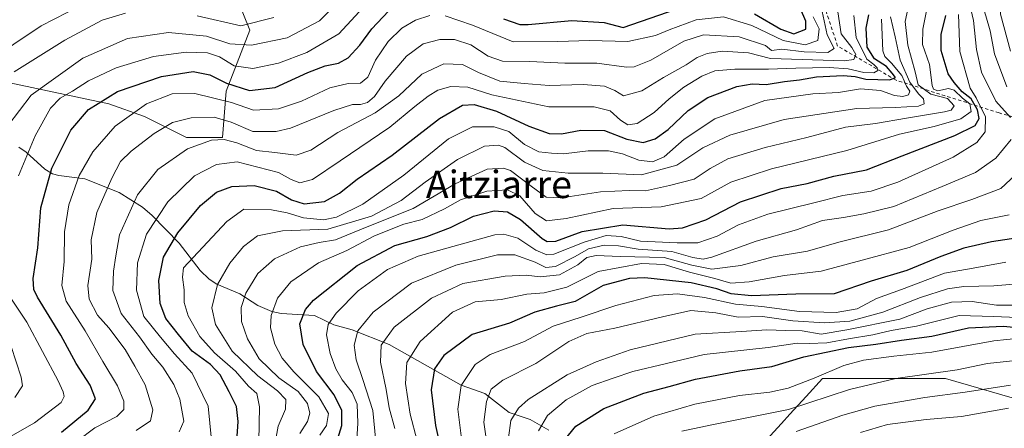
# Model space of a CAD drawing. Units: metres. Extents: x 593268 to 596692, y 4768397 to 4770757.
# Drawn here: x 596142 to 596429, y 4769292 to 4769411 of the extents above; entities that cross this region are included whole.
import ezdxf
from ezdxf.enums import TextEntityAlignment as Align

# ---------------------------------------------------------------- set-up
doc = ezdxf.new("R2010")
doc.units = ezdxf.units.M
doc.header["$MEASUREMENT"] = 0
doc.linetypes.add('DGN Style 2', pattern=[1.648017, 0.98881, -0.659207])
for name, color, linetype, lineweight in [('Arbolado forestal CxS', 92, 'Continuous', 0), ('Corriente natural lineal', 142, 'Continuous', 13), ('Curva de nivel maestra', 30, 'Continuous', 30), ('Curva de nivel normal', 30, 'Continuous', 0), ('Escarpado lineal', 30, 'DGN Style 2', 0), ('Pastizal CxS', 92, 'Continuous', 0), ('Texto cartográfico', 7, 'Continuous', 0)]:
    doc.layers.add(name, color=color, linetype=linetype, lineweight=lineweight)
doc.styles.add('Style-Arial', font='txt')

msp = doc.modelspace()

# ---------------------------------------------------------------- linework, layer by layer
at = {"layer": 'Arbolado forestal CxS', "color": 92, "linetype": 'Continuous', "lineweight": 0}
for points in [[(596138.9011, 4769392.3569, 690.0569), (596167.7397, 4769386.2209, 675.4522), (596178.1715, 4769382.5397, 669.528), (596190.4429, 4769376.4037, 663.0261), (596200.8743, 4769376.4037, 662.0335), (596201.9871, 4769389.8775, 674.0572), (596208.8511, 4769407.6969, 690.6733), (596201.4881, 4769426.1045, 705.4206), (596186.3063, 4769441.0831, 717.1587), (596176.9443, 4769453.7165, 727.4741), (596180.0125, 4769470.2829, 739.7908), (596164.0585, 4769481.3285, 750.4755), (596143.8103, 4769502.8035, 770.7234), (596134.6063, 4769516.9159, 780.9753), (596189.1553, 4769526.5127, 770.9638), (596221.9537, 4769526.5129, 762.0904), (596244.9128, 4769546.1919, 757.3827), (596264.5921, 4769611.7879, 768.9257), (596336.7484, 4769605.2289, 724.2673), (596467.9418, 4769601.9501, 642.5211)], [(596134.6063, 4769516.9159, 780.9753), (596143.8103, 4769502.8035, 770.7234), (596164.0585, 4769481.3285, 750.4755), (596180.0125, 4769470.2829, 739.7908), (596176.9443, 4769453.7165, 727.4741), (596186.3063, 4769441.0831, 717.1587), (596201.4881, 4769426.1045, 705.4206), (596208.8511, 4769407.6969, 690.6733), (596201.9871, 4769389.8775, 674.0572), (596200.8743, 4769376.4037, 662.0335), (596190.4429, 4769376.4037, 663.0261), (596178.1715, 4769382.5397, 669.528), (596167.7397, 4769386.2209, 675.4522), (596138.9011, 4769392.3569, 690.0569)], [(596578.2859, 4769337.6701, 482.516), (596568.0697, 4769343.1185, 485.3975), (596560.5509, 4769346.7275, 493.2478), (596557.2745, 4769348.3001, 495.8453), (596550.7335, 4769348.0157, 501.9446), (596525.1349, 4769321.2543, 526.9081), (596486.1933, 4769308.6673, 553.9107), (596450.7537, 4769294.8839, 552.8419), (596411.8525, 4769306.1491, 565.2836), (596375.9807, 4769306.1493, 570.6562), (596371.1809, 4769300.9127, 568.3854), (596366.4227, 4769295.7219, 565.8376), (596363.9395, 4769293.0129, 564.1241), (596355.2117, 4769283.4929, 558.0197), (596321.2271, 4769279.7169, 563.8071), (596291.0193, 4769272.1647, 583.4685), (596263.2851, 4769263.9701, 608.6625), (596243.9067, 4769258.2445, 617.0614)], [(596355.2117, 4769283.4929, 558.0197), (596363.9395, 4769293.0129, 564.1241), (596366.4227, 4769295.7219, 565.8376), (596371.1809, 4769300.9127, 568.3854), (596375.9807, 4769306.1493, 570.6562), (596411.8525, 4769306.1491, 565.2836), (596450.7537, 4769294.8839, 552.8419)], [(596450.7537, 4769294.8839, 552.8419), (596411.8525, 4769306.1491, 565.2836), (596375.9807, 4769306.1493, 570.6562), (596371.1809, 4769300.9127, 568.3854), (596366.4227, 4769295.7219, 565.8376), (596363.9395, 4769293.0129, 564.1241), (596355.2117, 4769283.4929, 558.0197)]]:
    msp.add_polyline3d(points, dxfattribs=at)
at = {"layer": 'Corriente natural lineal', "color": 142, "linetype": 'Continuous', "lineweight": 13}
msp.add_polyline3d([(596141.5049, 4769373.6145, 682.9602), (596143.6113, 4769372.1671, 681.6088), (596149.0699, 4769367.2127, 676.9146), (596151.3255, 4769365.8149, 675.3942), (596153.1179, 4769365.3053, 674.3441), (596160.7179, 4769364.3225, 670.2951), (596170.7391, 4769360.3677, 664.0762), (596177.5565, 4769356.0535, 659.3966), (596180.3441, 4769353.6665, 656.9775), (596188.2431, 4769345.6271, 649.8259), (596194.3673, 4769337.6515, 644.2041), (596197.0495, 4769335.1493, 642.6434), (596199.2641, 4769333.6761, 641.0847), (596205.9225, 4769330.8259, 636.7487), (596211.1959, 4769327.4761, 633.2526), (596215.2635, 4769325.6371, 630.7543), (596218.0585, 4769325.1415, 629.0771), (596227.7887, 4769324.4899, 623.9481), (596233.3353, 4769321.8095, 620.5147), (596238.7413, 4769320.3751, 617.335), (596249.5687, 4769316.0969, 609.6454), (596270.5389, 4769304.1631, 595.7438), (596277.4389, 4769301.7835, 591.542), (596284.5601, 4769296.2137, 586.1713), (596290.6715, 4769294.2069, 582.9373), (596296.0525, 4769291.1269, 579.5387)], dxfattribs=at)
at = {"layer": 'Curva de nivel maestra', "color": 30, "linetype": 'Continuous', "lineweight": 30, "flags": 128}
for points, elevation in [([(596282.92, 4769410.9801), (596287.6, 4769409.3401), (596290.11, 4769409.3501), (596302.83, 4769410.5601), (596312.29, 4769409.9901), (596317.78, 4769408.5001), (596336.11, 4769414.7701)], 675), ([(596153.93, 4769290.4701), (596161.73, 4769296.9501), (596163.81, 4769300.1901), (596162.27, 4769304.1601), (596158.19, 4769310.5701), (596153.74, 4769318.7601), (596146.94, 4769329.8601), (596145.83, 4769332.0501), (596145.65, 4769335.3201), (596146.99, 4769344.2901), (596147.87, 4769355.9001), (596151.1, 4769367.5001), (596156.7, 4769378.5601), (596161.83, 4769384.6001), (596170.29, 4769389.8301), (596183.15, 4769394.2301), (596192.35, 4769395.6501), (596197.25, 4769394.7201), (596202.06, 4769392.3001), (596208.77, 4769390.1601), (596216.28, 4769391.0401), (596225.8, 4769395.3401), (596230.84, 4769397.2801), (596234.77, 4769398.1001), (596237.52, 4769399.6601), (596241.01, 4769403.3601), (596244.46, 4769408.0601), (596249.28, 4769413.2101)], 675), ([(596205.04, 4769287.9101), (596205.45, 4769293.6001), (596205, 4769298.0201), (596202.81, 4769302.2701), (596200.27, 4769307.2401), (596197.44, 4769310.2401), (596192.05, 4769314.0901), (596188.07, 4769318.9801), (596184.38, 4769323.6701), (596182.75, 4769328.0301), (596182.34, 4769334.6801), (596183.67, 4769341.5501), (596187.86, 4769348.6301), (596194.52, 4769356.5801), (596199.19, 4769360.4401), (596203.67, 4769362.0901), (596210.11, 4769362.3901), (596216.67, 4769360.7401), (596221, 4769358.2201), (596224.74, 4769357.0601), (596230.62, 4769357.7801), (596235.04, 4769360.1801), (596240.15, 4769364.2401), (596250.36, 4769371.2301), (596264.25, 4769381.9501), (596270.93, 4769385.8101), (596274.3, 4769386.0201), (596280.85, 4769384.1001), (596290.25, 4769379.7601), (596296.16, 4769377.6101), (596299.76, 4769377.4601), (596305.39, 4769378.5801), (596312.34, 4769378.4701), (596318.83, 4769375.9501), (596323.62, 4769374.9301), (596327.14, 4769375.9801), (596330.9, 4769378.7401), (596336.73, 4769384.2601), (596342.51, 4769388.0801), (596350.99, 4769391.2901), (596355.38, 4769392.0301), (596359.52, 4769391.8901), (596364.86, 4769392.7801), (596369.19, 4769393.2301), (596374.19, 4769394.1101), (596381.92, 4769394.4901), (596385.46, 4769394.2001), (596388.59, 4769393.4501), (596395.58, 4769393.2301), (596397.25, 4769393.9401), (596396.26, 4769395.1301), (596394.6, 4769397.1201), (596391.06, 4769399.3201), (596388.96, 4769402.7701), (596388.66, 4769408.2901), (596389.49, 4769412.2101)], 650), ([(596234.08, 4769287.0801), (596235.72, 4769292.4401), (596235.74, 4769296.7901), (596233.48, 4769301.4101), (596228.33, 4769308.2101), (596224.46, 4769316.0801), (596223.51, 4769322.0501), (596225.15, 4769326.2701), (596227.49, 4769329.0101), (596240.19, 4769339.0601), (596251.19, 4769344.9501), (596260.54, 4769347.5601), (596267.44, 4769350.1701), (596274.16, 4769353.4801), (596280.15, 4769355.0301), (596284.02, 4769354.7401), (596287.85, 4769352.5301), (596294.15, 4769346.9801), (596295.59, 4769346.0501), (596298.19, 4769346.1901), (596305.86, 4769349.0001), (596317.65, 4769350.9501), (596331.19, 4769349.7801), (596335.1, 4769350.1001), (596341.9, 4769352.3801), (596352, 4769357.6201), (596363.86, 4769361.5001), (596371.45, 4769363.0001), (596379.23, 4769365.1601), (596388.78, 4769366.9801), (596399.19, 4769371.0901), (596414.49, 4769376.9701), (596420.48, 4769379.9001), (596421.61, 4769381.9601), (596421.19, 4769384.4801), (596419.29, 4769387.6801), (596416.69, 4769389.7401), (596414.36, 4769392.4201), (596412.6, 4769394.9801), (596410.58, 4769401.8101), (596410.52, 4769406.4001), (596411.89, 4769411.9401)], 625), ([(596356.08, 4769412.4701), (596363.74, 4769408.0201), (596367.54, 4769406.6601), (596371.09, 4769408.0001), (596371.12, 4769410.3701), (596369.53, 4769413.8801)], 675), ([(596438.86, 4769348.0801), (596425.2, 4769345.9701), (596417.19, 4769344.1901), (596410.41, 4769341.7201), (596400.57, 4769337.6801), (596390.13, 4769334.4901), (596379.37, 4769330.8301), (596368.19, 4769330.7001), (596355.19, 4769330.2501), (596349.25, 4769330.7901), (596345.1, 4769332.2701), (596337.66, 4769334.0501), (596324.15, 4769335.5401), (596319.67, 4769335.2801), (596311.93, 4769333.2801), (596303.78, 4769328.6301), (596298.35, 4769327.2201), (596292.03, 4769325.5001), (596284.63, 4769322.2701), (596273.77, 4769319.0201), (596265.47, 4769312.8601), (596262.74, 4769308.9401), (596261.81, 4769302.8001), (596263.02, 4769292.4001), (596265, 4769283.7201)], 600), ([(596300.59, 4769288.0301), (596304.02, 4769292.2701), (596312.19, 4769297.3701), (596323.86, 4769301.8801), (596331.19, 4769303.8601), (596338.86, 4769305.9901), (596351.86, 4769308.3401), (596361.19, 4769309.6901), (596370.52, 4769312.4901), (596383.52, 4769315.2301), (596391.47, 4769316.1501), (596398.99, 4769317.3701), (596407.78, 4769318.5001), (596418.57, 4769320.9601), (596428.68, 4769321.4001), (596436.91, 4769320.6301)], 575)]:
    msp.add_lwpolyline(points, dxfattribs=dict(at, elevation=elevation))
at = {"layer": 'Curva de nivel normal', "color": 30, "linetype": 'Continuous', "lineweight": 0, "flags": 128}
for points, elevation in [([(596430.22, 4769521.91), (596426.94, 4769514.51), (596421.76, 4769507.65), (596412.64, 4769499.34), (596411.01, 4769497.61), (596409.87, 4769494.24), (596409.41, 4769484.25), (596410.67, 4769473.26), (596410.64, 4769460.92), (596411.43, 4769452.81), (596412.92, 4769449.17), (596416.16, 4769444.84), (596419.04, 4769439.29), (596419.82, 4769436.02), (596418.21, 4769426.94), (596417.69, 4769420.58), (596419.98, 4769410.5), (596420.87, 4769402.03), (596422.32, 4769395.5), (596426.46, 4769387.02), (596430.74, 4769382.25)], 615), ([(596432.04, 4769509.58), (596427.96, 4769505.58), (596421.26, 4769500.24), (596417.43, 4769494.9), (596415.82, 4769486.69), (596416.22, 4769480.03), (596417.71, 4769471.31), (596417.54, 4769460.07), (596419.86, 4769449.93), (596424.85, 4769441.57), (596427.29, 4769438.34), (596427.06, 4769435.12), (596423.76, 4769426.15), (596422.04, 4769416.98), (596423.62, 4769411.89), (596424.87, 4769407.48), (596426.12, 4769400.84), (596429.75, 4769391.14)], 610), ([(596430.43, 4769427.1), (596428.1, 4769419.28), (596427.89, 4769412.34), (596430.77, 4769401.58)], 605), ([(596138.27, 4769379.84), (596145.12, 4769388.73), (596160.12, 4769399.5), (596173.19, 4769405.3), (596185.19, 4769407.02), (596196.19, 4769405.96), (596203.02, 4769403.73), (596209.38, 4769403.34), (596219.72, 4769405.44), (596229.19, 4769410.42), (596243.45, 4769424.74)], 685), ([(596163.15, 4769416.88), (596147.99, 4769409), (596131.99, 4769398.25)], 695), ([(596141.42, 4769365.24), (596146.23, 4769376.92), (596150.73, 4769384.96), (596153.52, 4769387.88), (596157.19, 4769389.97), (596161.86, 4769392.91), (596169.86, 4769396.74), (596180.79, 4769400.07), (596190.27, 4769401.3), (596196.55, 4769401.12), (596200.04, 4769399.98), (596204.29, 4769397.34), (596209.79, 4769396.51), (596217.22, 4769398.09), (596225.52, 4769401.16), (596234.86, 4769406.68), (596243.19, 4769415.64)], 680), ([(596223.5, 4769290.09), (596225.72, 4769293.58), (596226.41, 4769296.05), (596225.72, 4769298.88), (596222.93, 4769302.32), (596217.33, 4769306.38), (596211.64, 4769311.91), (596208.15, 4769317.73), (596206.46, 4769322.72), (596206.36, 4769326.83), (596207.69, 4769330.98), (596211.19, 4769336.77), (596216.06, 4769341.03), (596223.66, 4769344.56), (596229.06, 4769345.84), (596233.9, 4769346.61), (596242.6, 4769350.2), (596256.54, 4769355.76), (596268.76, 4769362.94), (596278.12, 4769367.16), (596282.84, 4769367.47), (596284.96, 4769366.75), (596290.93, 4769362.22), (596295.35, 4769359.04), (596299.77, 4769358.82), (596311.22, 4769360.61), (596319.56, 4769360.94), (596324.34, 4769360.83), (596331.26, 4769362.38), (596338.52, 4769364.3), (596343.14, 4769367.4), (596348.33, 4769370.17), (596359.19, 4769373.5), (596371.4, 4769376.43), (596382.68, 4769379.4), (596391.44, 4769380.49), (596400.44, 4769382.06), (596411.54, 4769383.86), (596413.42, 4769384.41), (596414.31, 4769385.65), (596412.44, 4769387.83), (596407.51, 4769389.05), (596403.88, 4769391.75), (596403, 4769395.52), (596400.86, 4769403.31), (596400.08, 4769410.24), (596401.54, 4769417)], 635), ([(596140.1, 4769395.54), (596154.95, 4769404.82), (596165.82, 4769410.67), (596172.64, 4769412.7)], 690), ([(596158.46, 4769287.9), (596163.69, 4769291.79), (596170.04, 4769295.1), (596172.11, 4769297.09), (596172.12, 4769299.51), (596170.3, 4769304.02), (596166.03, 4769311.08), (596160.82, 4769320.05), (596155.3, 4769328.67), (596154.05, 4769333.29), (596154.74, 4769340.24), (596154.83, 4769348.91), (596156.04, 4769356.78), (596159.07, 4769365.32), (596163.05, 4769372.24), (596169.57, 4769379.76), (596178.74, 4769386.24), (596186.26, 4769389.15), (596192.79, 4769389.24), (596203.52, 4769386.59), (596209.96, 4769384.4), (596217.27, 4769384.76), (596223.96, 4769387.05), (596232.26, 4769390.87), (596237.52, 4769392.12), (596241.18, 4769392.22), (596243.26, 4769394.04), (596245.52, 4769398.92), (596249.19, 4769404.37), (596253.19, 4769408.28), (596257.23, 4769410.66), (596261.35, 4769411.94)], 670), ([(596175.69, 4769291.02), (596179.86, 4769293.79), (596180.56, 4769297), (596178.33, 4769304.35), (596175.3, 4769309.71), (596172.49, 4769314.63), (596167.7, 4769320.9), (596164.41, 4769324.57), (596162.02, 4769329.26), (596161.66, 4769333.3), (596162.79, 4769340.92), (596162.63, 4769346.58), (596164.29, 4769354.59), (596168.59, 4769364.58), (596171.19, 4769369.37), (596174.24, 4769372.45), (596180.93, 4769377.61), (596186.36, 4769380.82), (596191.72, 4769382.18), (596198.52, 4769382.3), (596203.46, 4769380.9), (596209.73, 4769378.21), (596216.53, 4769378.15), (596220.7, 4769379.09), (596233.34, 4769384.29), (596238.86, 4769386.06), (596241.19, 4769386.03), (596243.2, 4769386.64), (596245.26, 4769388.35), (596248.31, 4769392.79), (596254.55, 4769400.08), (596259.4, 4769403.68), (596264.26, 4769404.98), (596268.58, 4769404.97), (596273.36, 4769403.42), (596278.41, 4769400.13), (596282.62, 4769398.68), (596290.55, 4769398.58), (596300.8, 4769398.1), (596310.07, 4769398.1), (596318.79, 4769396.95), (596321.04, 4769397.06), (596325.81, 4769398.93), (596335.5, 4769404.49), (596341.19, 4769406.32), (596351.61, 4769405.75), (596359.3, 4769403.27), (596361.02, 4769401.74), (596364.11, 4769402.13), (596370.56, 4769401.36), (596377.48, 4769401.19), (596379.37, 4769402.39), (596377.27, 4769406.38), (596375.79, 4769413.11)], 665), ([(596188.27, 4769290.64), (596189.58, 4769293.67), (596188.44, 4769300.16), (596186.75, 4769304.44), (596183.48, 4769309.42), (596180.27, 4769313.26), (596176.69, 4769318.31), (596171.34, 4769325.14), (596168.92, 4769331.76), (596169.06, 4769337.42), (596169.78, 4769341.94), (596170.82, 4769348.06), (596176.14, 4769359.69), (596182.08, 4769367.12), (596190.74, 4769373.09), (596197.73, 4769375.6), (596201.36, 4769375.87), (596205.11, 4769374.84), (596210.83, 4769372.62), (596216.17, 4769372.06), (596222.36, 4769371.25), (596226.64, 4769372.72), (596234.56, 4769377.91), (596245.45, 4769383.58), (596252.3, 4769388.54), (596259.06, 4769394.84), (596265.48, 4769397.87), (596270.93, 4769397.71), (596275.6, 4769395.35), (596281.82, 4769392.85), (596288.93, 4769392.11), (596296.19, 4769391.56), (596306.13, 4769391.88), (596312.34, 4769391.42), (596315.37, 4769390.08), (596317.92, 4769388.54), (596323.19, 4769390), (596329.51, 4769393.9), (596336.13, 4769397.59), (596339.38, 4769399.76), (596342.26, 4769400.94), (596346.7, 4769401.61), (596354.3, 4769401.06), (596360.75, 4769399.47), (596382.24, 4769398.79), (596385.12, 4769399.17), (596385.62, 4769400.58), (596384.53, 4769402.63), (596381.41, 4769406.65), (596380.4, 4769413.08)], 660), ([(596197.67, 4769288.15), (596196.72, 4769298.11), (596192.03, 4769307.75), (596186.92, 4769313.31), (596182.83, 4769318.21), (596177.94, 4769324.27), (596175.84, 4769331.91), (596176.1, 4769339.91), (596178.71, 4769348.24), (596184.94, 4769357.62), (596192.76, 4769365.25), (596199.18, 4769368.54), (596205.17, 4769369.31), (596217.26, 4769366.25), (596220.91, 4769364.15), (596223.43, 4769363.24), (596227.2, 4769364.18), (596235.23, 4769369.59), (596249.69, 4769379.46), (596256.98, 4769385.41), (596260.91, 4769388.49), (596263.75, 4769390.2), (596267.5, 4769391.27), (596272.44, 4769391.09), (596279.43, 4769388.86), (596296.1, 4769385.34), (596309.3, 4769385.32), (596313.98, 4769384.21), (596316.97, 4769381.47), (596319.19, 4769380.11), (596321.84, 4769380.51), (596326.85, 4769383.7), (596331.19, 4769387.7), (596335.52, 4769391.12), (596340.69, 4769394.32), (596344.54, 4769395.83), (596350.36, 4769396.38), (596360.19, 4769396.3), (596368.19, 4769396.67), (596377.86, 4769396.79), (596383.38, 4769396.44), (596387.96, 4769395.36), (596390.91, 4769395.3), (596392.09, 4769395.92), (596391.9, 4769396.76), (596390.94, 4769397.67), (596388.82, 4769399.28), (596385.79, 4769405.6), (596385.06, 4769411.97)], 655), ([(596193.49, 4769411.84), (596206.27, 4769408.99), (596215.88, 4769411.44)], 690), ([(596229.3, 4769289.64), (596231.25, 4769292.48), (596231.83, 4769295.97), (596229.04, 4769300.79), (596221.74, 4769308.08), (596218.27, 4769312.12), (596216.2, 4769316.16), (596214.92, 4769320.89), (596215.12, 4769324.49), (596216.95, 4769329.58), (596220.79, 4769334.34), (596228.94, 4769339.85), (596237.13, 4769343.5), (596245.26, 4769347.75), (596253.84, 4769351.11), (596259.11, 4769352.54), (596265.67, 4769355.6), (596270.34, 4769358.26), (596278.06, 4769360.81), (596284.02, 4769361.16), (596287.64, 4769359.38), (596292.08, 4769354.21), (596295.41, 4769352.15), (596301.19, 4769352.84), (596314.86, 4769355.75), (596328.86, 4769356.19), (596340.5, 4769358.59), (596349.24, 4769363.4), (596361.06, 4769367.27), (596383, 4769372.6), (596398.44, 4769377.36), (596408.52, 4769379.59), (596416.26, 4769381.88), (596419.27, 4769384.01), (596418.9, 4769386.21), (596416.78, 4769387.92), (596414.32, 4769390.22), (596412.65, 4769390.71), (596409.61, 4769390.04), (596408.29, 4769390.54), (596407.96, 4769391.56), (596407.19, 4769397.66), (596405.13, 4769403.52), (596405.16, 4769408.02), (596406.46, 4769414.36)], 630), ([(596239.86, 4769285.17), (596240.42, 4769293.17), (596240.22, 4769298.69), (596238.76, 4769302.09), (596235.81, 4769305.72), (596233.98, 4769309), (596232.34, 4769313.4), (596231.24, 4769318.9), (596231.71, 4769321.94), (596234.07, 4769325.22), (596240.46, 4769331.75), (596249.01, 4769337.96), (596258.02, 4769341.86), (596269.85, 4769345.09), (596280.36, 4769348.08), (596282.94, 4769348.23), (596287.08, 4769347.06), (596292.28, 4769343.6), (596295.48, 4769342.25), (596297.6, 4769342.41), (596306.4, 4769345.88), (596312.86, 4769347.81), (596317.19, 4769347.54), (596322.86, 4769346.2), (596333.52, 4769345.75), (596339.52, 4769345.69), (596345.19, 4769347.66), (596351.4, 4769350.92), (596360.03, 4769354.05), (596373.4, 4769357.33), (596381.86, 4769359.5), (596390.13, 4769360.77), (596397.92, 4769363.37), (596414.07, 4769370.69), (596420.94, 4769374.92), (596423.42, 4769378.08), (596423.52, 4769382.44), (596420.76, 4769388.02), (596418.97, 4769390.77), (596416.04, 4769401.47), (596415.61, 4769412.26)], 620), ([(596265.9, 4769411.84), (596273.86, 4769409.16), (596285.65, 4769404.26), (596298.69, 4769404.39), (596307.98, 4769404.71), (596319.19, 4769404.38), (596327.19, 4769406.11), (596331.19, 4769407.79), (596339.12, 4769410.71), (596347.04, 4769411.6), (596355.34, 4769409.06), (596364.47, 4769404.72), (596370.86, 4769403.41), (596374.56, 4769404.69), (596374.99, 4769408.09), (596373.19, 4769411.58)], 670), ([(596211.46, 4769287.84), (596211.67, 4769297.91), (596210.88, 4769301.82), (596208.52, 4769303.92), (596204.72, 4769308.33), (596198.54, 4769313.62), (596194.33, 4769318.43), (596190.89, 4769324.4), (596189.74, 4769328.34), (596189.71, 4769331.97), (596189.19, 4769335.71), (596189.49, 4769338.44), (596202.12, 4769351.91), (596207.16, 4769355.48), (596215.19, 4769355.34), (596219.75, 4769354.41), (596224.53, 4769352.97), (596230.33, 4769352.43), (596234.19, 4769353.23), (596241.86, 4769356.95), (596253.77, 4769365.44), (596266.85, 4769376.04), (596273.82, 4769379.54), (596280.2, 4769379.57), (596284.4, 4769378.12), (596289, 4769374.38), (596293.21, 4769372.28), (596296.86, 4769371.87), (596300.34, 4769371.7), (596307.6, 4769372.56), (596313.5, 4769372.55), (596317.56, 4769371.61), (596322.37, 4769369.76), (596326.3, 4769369.35), (596329.78, 4769370.79), (596335.56, 4769375.9), (596344.51, 4769381.9), (596359.12, 4769387.2), (596373.12, 4769389.18), (596380.58, 4769389.51), (596387.06, 4769390.65), (596392.86, 4769390.08), (596396.91, 4769388.66), (596399.4, 4769388.34), (596400.99, 4769388.9), (596401.39, 4769389.92), (596400.43, 4769391.4), (596399.07, 4769394.46), (596396.02, 4769398.12), (596394.09, 4769400), (596393.5, 4769401.73), (596393.15, 4769410.91)], 645), ([(596216.34, 4769287.97), (596217.14, 4769292.24), (596219.32, 4769297.24), (596219.38, 4769299.98), (596216.97, 4769302.6), (596211.19, 4769306.91), (596203.74, 4769314.13), (596198.89, 4769321.91), (596197.83, 4769326.74), (596199.46, 4769333.58), (596203.02, 4769339.75), (596207.06, 4769344.6), (596211.14, 4769347.72), (596218.44, 4769349.25), (596231.64, 4769349.64), (596244.36, 4769353.48), (596253.05, 4769358.02), (596260.02, 4769363.36), (596269.44, 4769369.99), (596277.37, 4769373.85), (596281.4, 4769374.16), (596283.29, 4769373.49), (596288.97, 4769369.26), (596294.32, 4769366.79), (596301.73, 4769366), (596311.9, 4769366.06), (596323.1, 4769365.57), (596333.47, 4769368.39), (596341.01, 4769373.4), (596348.86, 4769377.1), (596364.79, 4769381.69), (596385.93, 4769384.84), (596397.12, 4769385.18), (596403.94, 4769385.56), (596405.61, 4769386.2), (596405.35, 4769387.72), (596403.91, 4769389.16), (596401.45, 4769392.56), (596398.63, 4769398.92), (596397.18, 4769405.75), (596395.8, 4769411.58)], 640), ([(596430.97, 4769375.79), (596426.52, 4769370.36), (596420.58, 4769366.22), (596410.84, 4769362.12), (596396.75, 4769356.26), (596387.95, 4769354.2), (596382.05, 4769353.1), (596375.92, 4769352.2), (596368.33, 4769349.45), (596356.6, 4769346.18), (596343.68, 4769341.56), (596341.14, 4769340.97), (596338.06, 4769341.4), (596332.01, 4769343.19), (596322.2, 4769343.86), (596316.41, 4769344.8), (596312.21, 4769344.98), (596307.63, 4769343.97), (596303.78, 4769341.68), (596298.09, 4769338.85), (596295.18, 4769338.54), (596292.14, 4769340.04), (596286.18, 4769342.18), (596281.09, 4769342.17), (596268.95, 4769339.15), (596256.08, 4769333.9), (596244.82, 4769325.51), (596240.38, 4769320.02), (596239.34, 4769315.91), (596239.86, 4769311.63), (596241.85, 4769305.82), (596244.78, 4769296.84), (596245.89, 4769284.73)], 615), ([(596432.26, 4769365.56), (596427.92, 4769361.51), (596419.48, 4769358.31), (596409.68, 4769355.08), (596395.16, 4769349.51), (596380.74, 4769345.94), (596371.54, 4769343.27), (596361.5, 4769341.59), (596352.07, 4769339.13), (596343.68, 4769338.07), (596337.8, 4769339.18), (596329.73, 4769341.4), (596316.87, 4769341.74), (596309.86, 4769341.97), (596307.19, 4769341.38), (596304.52, 4769339.25), (596299.19, 4769336.39), (596293.6, 4769335.76), (596289.52, 4769336.27), (596283.32, 4769336.01), (596271.04, 4769333.83), (596261.86, 4769329.58), (596250.96, 4769321.08), (596247.14, 4769315.91), (596246.96, 4769310.91), (596248.6, 4769302.91), (596249.53, 4769297.58), (596251.13, 4769291.58)], 610), ([(596430.4, 4769353.82), (596422.14, 4769352.24), (596414.08, 4769349.44), (596401.23, 4769344.33), (596387.52, 4769340.66), (596375.52, 4769337.48), (596364.86, 4769336.18), (596354.52, 4769334.3), (596349.19, 4769333.97), (596344.52, 4769335.29), (596337.17, 4769337.12), (596329.78, 4769339.37), (596323.17, 4769339.71), (596310.53, 4769337.3), (596301.36, 4769332.78), (596294.73, 4769331.13), (596289.72, 4769330.77), (596282.16, 4769329.21), (596274.59, 4769328.5), (596267.97, 4769325.49), (596258.56, 4769316.95), (596254.68, 4769310.77), (596254.27, 4769304.66), (596255.69, 4769295.74), (596259.76, 4769280.19)], 605), ([(596270.68, 4769287.91), (596269.55, 4769297.24), (596270.56, 4769304.12), (596274.61, 4769310.22), (596278.98, 4769313.13), (596289.03, 4769316.89), (596297.32, 4769321.36), (596305.52, 4769324.05), (596315.68, 4769327.45), (596326.82, 4769330.33), (596333.68, 4769330.84), (596341.52, 4769329.76), (596350.52, 4769327.78), (596358.19, 4769327.17), (596369.19, 4769325.73), (596379.95, 4769325.35), (596386, 4769326.46), (596391.66, 4769329.46), (596398.95, 4769332.1), (596411.51, 4769336.82), (596419.87, 4769338.32), (596429.44, 4769340.04)], 595), ([(596278.51, 4769283.86), (596277.18, 4769293.37), (596277.91, 4769299.43), (596279.3, 4769303.08), (596282.71, 4769305.7), (596292.26, 4769310.49), (596301.94, 4769316.9), (596307.18, 4769319.26), (596315.38, 4769320.85), (596329.26, 4769324.08), (596337.52, 4769325.95), (596344.86, 4769325.32), (596351.32, 4769324.01), (596358.39, 4769324.18), (596367.32, 4769323), (596376.52, 4769322.34), (596383.86, 4769322.91), (596393.52, 4769325.52), (596404.52, 4769329.79), (596412.39, 4769332.34), (596417.13, 4769332.98), (596425.94, 4769333.17), (596441.06, 4769334.47)], 590), ([(596133.52, 4769286.09), (596146.03, 4769293.23), (596153.86, 4769299.17), (596154.73, 4769300.93), (596154.43, 4769302.22), (596152.95, 4769305.48), (596143.82, 4769322.55), (596138.95, 4769329.91)], 680), ([(596284.32, 4769288.85), (596285, 4769293.86), (596287.23, 4769297.49), (596290.1, 4769300.05), (596301.42, 4769307.2), (596309.86, 4769311.03), (596319.82, 4769314.46), (596338.78, 4769319.05), (596352.33, 4769319.87), (596359.66, 4769320.38), (596365.13, 4769320.19), (596369.96, 4769320.01), (596375.56, 4769319.11), (596382.99, 4769320.3), (596398.48, 4769323.44), (596406.46, 4769326.45), (596413.54, 4769328.42), (596419.57, 4769328.63), (596426.68, 4769327.56), (596435.44, 4769327.49)], 585), ([(596293.12, 4769290.88), (596295.71, 4769295.32), (596301.16, 4769299.91), (596308.77, 4769304.14), (596314.88, 4769306.22), (596320.64, 4769308.15), (596330.44, 4769310.52), (596341.4, 4769313.12), (596360.08, 4769315.23), (596368.57, 4769316.46), (596372.04, 4769316.31), (596377.23, 4769316.53), (596383.49, 4769317.76), (596390.58, 4769318.92), (596395.92, 4769320.13), (596403.4, 4769321.45), (596415.76, 4769324.5), (596425.8, 4769324.18), (596437.37, 4769323.7)], 580), ([(596140.37, 4769300.58), (596142.6, 4769303.98), (596142.17, 4769306.58), (596137.78, 4769319.91)], 685), ([(596433.49, 4769317.88), (596425.87, 4769317.12), (596407.85, 4769313.84), (596396.78, 4769312.67), (596387.86, 4769311.52), (596382.11, 4769309.92), (596373.52, 4769306.2), (596365.88, 4769303.35), (596360.56, 4769302.14), (596351.76, 4769301.15), (596338.7, 4769298.71), (596326.73, 4769295.2), (596315.12, 4769290)], 570), ([(596334.86, 4769290.8), (596343.66, 4769292.63), (596366.04, 4769297.07), (596383.85, 4769302.92), (596397.3, 4769306.12), (596415.24, 4769308.64), (596424.09, 4769310.48), (596432.37, 4769311.42)], 565), ([(596368.21, 4769290.68), (596381.89, 4769295.47), (596391.22, 4769298.13), (596405.83, 4769300.65), (596417.54, 4769302.12), (596430.79, 4769304.18)], 560), ([(596387.06, 4769290.42), (596394.86, 4769292.74), (596406.19, 4769294.15), (596416.52, 4769295.04), (596430.19, 4769297.47)], 555)]:
    msp.add_lwpolyline(points, dxfattribs=dict(at, elevation=elevation))
at = {"layer": 'Escarpado lineal', "color": 30, "linetype": 'DGN Style 2', "lineweight": 0}
msp.add_polyline3d([(596477.4804, 4769369.536, 574.3025), (596427.424, 4769383.5727, 615.2742), (596397.3979, 4769393.1245, 642.1256), (596380.3421, 4769403.0881, 659.9501), (596375.0731, 4769418.8794, 665.408), (596353.7049, 4769428.5142, 670.9968)], dxfattribs=at)
at = {"layer": 'Pastizal CxS', "color": 92, "linetype": 'Continuous', "lineweight": 0}
msp.add_polyline3d([(596134.6063, 4769516.9159, 780.9753), (596143.8103, 4769502.8035, 770.7234), (596164.0585, 4769481.3285, 750.4755), (596180.0125, 4769470.2829, 739.7908), (596176.9443, 4769453.7165, 727.4741), (596186.3063, 4769441.0831, 717.1587), (596201.4881, 4769426.1045, 705.4206), (596208.8511, 4769407.6969, 690.6733), (596201.9871, 4769389.8775, 674.0572), (596200.8743, 4769376.4037, 662.0335), (596190.4429, 4769376.4037, 663.0261), (596178.1715, 4769382.5397, 669.528), (596167.7397, 4769386.2209, 675.4522), (596138.9011, 4769392.3569, 690.0569)], dxfattribs=at)
msp.add_polyline3d([(596134.6063, 4769516.9159, 780.9753), (596143.8103, 4769502.8035, 770.7234), (596164.0585, 4769481.3285, 750.4755), (596180.0125, 4769470.2829, 739.7908), (596176.9443, 4769453.7165, 727.4741), (596186.3063, 4769441.0831, 717.1587), (596201.4881, 4769426.1045, 705.4206), (596208.8511, 4769407.6969, 690.6733), (596201.9871, 4769389.8775, 674.0572), (596200.8743, 4769376.4037, 662.0335), (596190.4429, 4769376.4037, 663.0261), (596178.1715, 4769382.5397, 669.528), (596167.7397, 4769386.2209, 675.4522), (596138.9011, 4769392.3569, 690.0569)], dxfattribs=at)

# ---------------------------------------------------------------- texts
at = {"layer": 'Texto cartográfico', "color": 7, "linetype": 'Continuous', "lineweight": 0, "style": 'Style-Arial'}
msp.add_text('Aitziarre', height=8, dxfattribs=at).set_placement((596281.5236, 4769362.7502), align=Align.MIDDLE_CENTER)

doc.saveas('drawing.dxf')
